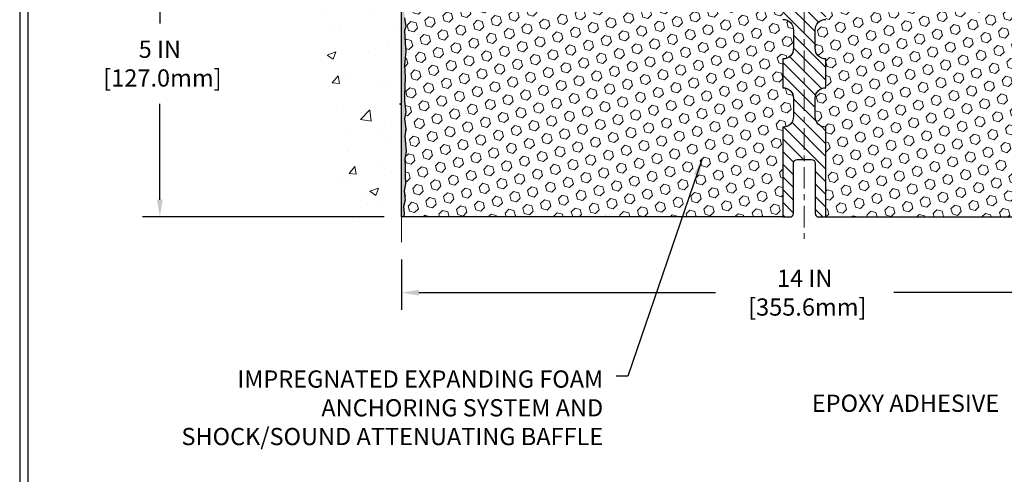
# Model space of a CAD drawing. Extents: x -7 to 3254, y -7 to 1977.
# Drawn here: x 1 to 18, y 9 to 17 of the extents above; entities that cross this region are included whole.
import ezdxf

# ---------------------------------------------------------------- set-up
doc = ezdxf.new("R2010")
doc.units = 0
doc.header["$LTSCALE"] = 5
doc.header["$MEASUREMENT"] = 0
doc.linetypes.add('CENTERX2', pattern=[4, 2.5, -0.5, 0.5, -0.5])
doc.layers.get('DEFPOINTS').update_dxf_attribs({"linetype": 'CONTINUOUS'})
for name, color, linetype, lineweight in [('CENTERLINE - L', 1, 'CENTERX2', 18), ('CONCRETE - H', 130, 'CONTINUOUS', 9), ('CONCRETE - L', 132, 'CONTINUOUS', 13), ('DIMS', 50, 'CONTINUOUS', 25), ('EPOXY ADHESIVE - H', 50, 'CONTINUOUS', 15), ('EPOXY ADHESIVE - L', 52, 'CONTINUOUS', 25), ('FOAM INSERT - H', 150, 'CONTINUOUS', 9), ('FOAM INSERT - L', 152, 'CONTINUOUS', 25), ('SPLINE - H', 253, 'CONTINUOUS', 5), ('SPLINE - L', 7, 'CONTINUOUS', 25), ('TBLOCK-T5', 111, 'CONTINUOUS', 30), ('TEXT - 4', 241, 'CONTINUOUS', 25)]:
    doc.layers.add(name, color=color, linetype=linetype, lineweight=lineweight)
doc.styles.add('ROMANS', font='romans', dxfattribs={"width": 0.9})
doc.dimstyles.get("Standard").update_dxf_attribs({"dimtxt": 0.18, "dimasz": 0.18, "dimexe": 0.18, "dimexo": 0.0625, "dimgap": 0.09, "dimtad": 0, "dimtih": 1, "dimtoh": 1, "dimdec": 4, "dimzin": 0, "dimdsep": 46, "dimtxsty": 'Standard', "dimcen": 0.09, "dimadec": 0, "dimazin": 0, "dimtfac": 1, "dimtdec": 4, "dimtofl": 0, "dimtmove": 0, "dimatfit": 3, "dimfxl": 1, "dimtolj": 1, "dimtzin": 0, "dimarcsym": 0})
doc.dimstyles.new('STANDARD$0', dxfattribs={"dimtxt": 0.18, "dimasz": 0.18, "dimexe": 0.18, "dimexo": 0.0625, "dimgap": 0.09, "dimtad": 0, "dimtih": 1, "dimtoh": 1, "dimdec": 4, "dimzin": 0, "dimdsep": 46, "dimtxsty": 'Standard', "dimcen": 0.09, "dimadec": 0, "dimazin": 0, "dimtfac": 1, "dimtdec": 4, "dimtofl": 0, "dimtmove": 0, "dimatfit": 3, "dimfxl": 1, "dimtolj": 1, "dimtzin": 0, "dimarcsym": 0})
pattern_1 = [(45, (12.71008557353122, 8.697536206205768), (-0.1129061678314121, 0.1129061678314121), [0.0921875, -0.184375]), (165, (12.71008557353122, 8.697536206205768), (-0.04132652567024627, -0.1542326935016583), [0.0921875, -0.184375]), (105, (12.77527197992191, 8.762722612596406), (-0.1542326935016584, -0.04132652567024618), [0.0921875, -0.184375])]

# ---------------------------------------------------------------- blocks, each defined once
blk = doc.blocks.new('*D22')
at = {"layer": 'DEFPOINTS', "color": 0, "transparency": 16777216}
for p in [(7.207430136444543, 18.50586430308279), (3.005046942867127, 13.50586430308292), (7.207430136444088, 13.50586430308292)]:
    blk.add_point(p, dxfattribs=at)
at = {"layer": 'DIMS', "color": 0, "lineweight": -2, "transparency": 16777216}
for p, q in [((6.907430136444543, 18.50586430308279), (2.705046942867128, 18.50586430308279)), ((3.005046942867128, 18.20586430308279), (3.005046942867128, 16.87462896211691)), ((3.005046942867127, 13.80586430308292), (3.005046942867128, 15.47462896211691)), ((6.907430136444089, 13.50586430308292), (2.705046942867127, 13.50586430308292))]:
    blk.add_line(p, q, dxfattribs=at)
at = {"layer": 'DIMS', "color": 0, "transparency": 16777216}
for points in [[(2.955046942867128, 18.20586430308279), (3.055046942867128, 18.20586430308279), (3.005046942867128, 18.50586430308279)], [(2.955046942867127, 13.80586430308292), (3.055046942867127, 13.80586430308292), (3.005046942867127, 13.50586430308292)]]:
    blk.add_solid(points, dxfattribs=at)
at = {"layer": 'DIMS', "color": 0, "transparency": 16777216, "insert": (3.005046942867125, 16.17462896211691), "char_height": 0.3, "attachment_point": 5}
blk.add_mtext('\\A1;5 IN\\P [127.0mm]', dxfattribs=at)
blk = doc.blocks.new('*D33')
at = {"layer": 'DEFPOINTS', "color": 0, "transparency": 16777216}
for p in [(7.207430136444657, 13.06854858407377), (21.20743013644466, 13.06854858407377), (21.20743013644466, 12.18921187042139)]:
    blk.add_point(p, dxfattribs=at)
at = {"layer": 'DIMS', "color": 0, "lineweight": -2, "transparency": 16777216}
for p, q in [((7.207430136444657, 12.76854858407377), (7.207430136444657, 11.88921187042139)), ((21.20743013644466, 12.76854858407377), (21.20743013644466, 11.88921187042139)), ((7.507430136444657, 12.18921187042139), (12.66379937026478, 12.18921187042139)), ((20.90743013644466, 12.18921187042139), (15.76379937026478, 12.18921187042139))]:
    blk.add_line(p, q, dxfattribs=at)
at = {"layer": 'DIMS', "color": 0, "transparency": 16777216}
for points in [[(7.507430136444657, 12.23921187042139), (7.507430136444657, 12.13921187042139), (7.207430136444657, 12.18921187042139)], [(20.90743013644466, 12.23921187042139), (20.90743013644466, 12.13921187042139), (21.20743013644466, 12.18921187042139)]]:
    blk.add_solid(points, dxfattribs=at)
at = {"layer": 'DIMS', "color": 0, "transparency": 16777216, "insert": (14.21379937026478, 12.18921187042139), "char_height": 0.3, "attachment_point": 5}
blk.add_mtext('\\A1;14 IN\\P [355.6mm]', dxfattribs=at)

msp = doc.modelspace()

# ---------------------------------------------------------------- hatches: boundary and pattern name
at = {"layer": 'CONCRETE - H'}
h = msp.add_hatch(dxfattribs=at)
h.set_pattern_fill('AR-CONC', color=256, scale=0.21)
h.set_pattern_definition([(49.99999999999999, (-372.9539423500779, -90.87478347875049), (1.506246383461582, -0.1317794834634497), [0.1575, -1.7325]), (355, (-372.9539423500779, -90.87478347875049), (-0.2913778005873, 1.579603480770025), [0.126, -1.386]), (100.45144446, (-372.8284218199779, -90.88576510115048), (1.214868578126935, 1.447823981034122), [0.1338544031999999, -1.472398435199999]), (46.18420000000002, (-372.9539423500779, -90.45478347875049), (2.241206794410302, -0.3475904896654607), [0.2362499999999999, -2.598749999999999]), (96.63563549, (-372.7671751855779, -90.48374942345049), (1.96279008591588, 2.045649061626556), [0.2007817182, -2.208598895999999]), (351.1841639899999, (-372.9539423500779, -90.45478347875049), (1.962790084615023, 2.045649060566979), [0.189, -2.0790000021]), (21, (-372.7439423500779, -90.55978347875049), (1.25350480944877, -0.8454996703972115), [0.1575, -1.7325]), (326.0000000000001, (-372.7439423500779, -90.55978347875049), (0.5109621970353216, 1.522815094598391), [0.126, -1.386]), (71.45144474, (-372.6394836166779, -90.63024178415048), (1.764466991132939, 0.677315420893343), [0.133854399, -1.4723984352]), (37.50000000000001, (-372.9539423500779, -90.87478347875049), (0.0255356961663104, 0.6990770930457542), [0, -1.3692, 0, -1.407, 0, -1.39125]), (7.499999999999999, (-372.9539423500779, -90.87478347875049), (0.552446028628512, 0.8282645949529565), [0, -0.8021999999999999, 0, -1.3377, 0, -0.53025]), (327.5, (-373.4222423500779, -90.87478347875049), (1.121027115962059, -0.04736523064219748), [0, -0.525, 0, -1.638, 0, -2.1735]), (317.5, (-373.6322423500779, -90.87478347875049), (1.224690955619011, 0.2102204628978672), [0, -0.6825, 0, -1.0878, 0, -1.5435])])
edge = h.paths.add_edge_path()
edge.add_spline(control_points=[(7.207430136444543, 21.92387435634727), (6.313134038007661, 22.10207630816333), (4.001506645347831, 22.5627028433382), (3.546525487053145, 17.58393795818877), (6.736636019109881, 16.04189711278016), (5.536685525789665, 12.85053689838205), (6.749183342252024, 13.00875299626945), (7.207430136444543, 13.06854858407358)], knot_values=[0, 0, 0, 0, 2.379467698569727, 6.150583371186318, 9.842178415861499, 11.69548124464261, 12.82145927434559, 12.82145927434559, 12.82145927434559, 12.82145927434559], degree=3, periodic=0)
edge.add_line((7.207430136444543, 13.06854858407364), (7.207430136444543, 20.0996143030828))
edge.add_line((7.207430136444543, 20.0996143030828), (5.307430136444907, 20.0996143030828))
edge.add_line((5.307430136444907, 20.0996143030828), (5.307430136444907, 20.11836430308276))
edge.add_line((5.307430136444907, 20.11836430308276), (5.19493013644518, 20.10302339399195))
edge.add_line((5.19493013644518, 20.10302339399195), (5.19493013644518, 20.08897383396501))
edge.add_line((5.19493013644518, 20.08897383396501), (5.144930136444998, 20.08897383396501))
edge.add_line((5.144930136444998, 20.08897383396501), (5.144930136444998, 20.0996143030828))
edge.add_line((5.144930136444998, 20.0996143030828), (5.13243013644518, 20.0996143030828))
edge.add_line((5.13243013644518, 20.0996143030828), (5.13243013644518, 20.33711430308276))
edge.add_line((5.13243013644518, 20.33711430308276), (5.144930136444998, 20.33711430308276))
edge.add_line((5.144930136444998, 20.33711430308276), (5.144930136444998, 20.34775477220055))
edge.add_line((5.144930136444998, 20.34775477220055), (5.19493013644518, 20.34775477220055))
edge.add_line((5.19493013644518, 20.34775477220055), (5.19493013644518, 20.33370521217361))
edge.add_line((5.19493013644518, 20.33370521217361), (5.307430136444907, 20.3183643030828))
edge.add_line((5.307430136444907, 20.3183643030828), (5.307430136444907, 20.33711430308276))
edge.add_line((5.307430136444907, 20.33711430308276), (7.207430136444543, 20.33711430308276))
edge.add_line((7.207430136444543, 20.33711430308276), (7.207430136444543, 21.92387435634727))
h.paths.add_polyline_path([(2.130046942867125, 19.61664297834923), (4.180046942867079, 19.61664297834923), (4.180046942867079, 20.56664297834924), (2.130046942867125, 20.56664297834924)], flags=9)
at = {"layer": 'EPOXY ADHESIVE - H'}
h = msp.add_hatch(dxfattribs=at)
h.set_pattern_fill('AR-SAND', color=256, scale=0.03937007874015701, style=0)
h.set_pattern_definition([(37.50000000000001, (-369.2532506261112, 22.01392024848911), (-0.002480053468882181, 0.07585920350445416), [0, -0.05984251968503865, 0, -0.06692913385826692, 0, -0.06397637795275514]), (7.499999999999999, (-369.2532506261112, 22.01392024848911), (0.06967624823888606, 0.1111081128043191), [0, -0.03228346456692874, 0, -0.05393700787401511, 0, -0.02066929133858243]), (327.5, (-369.3016758229616, 22.01392024848911), (0.1226040103051755, 0.0002227973833450563), [0, -0.0196850393700785, 0, -0.07086614173228262, 0, -0.09251968503936897]), (317.5, (-369.3016758229616, 22.01392024848911), (0.118351441124892, 0.03455415609977317), [0, -0.009842519685039252, 0, -0.04645669291338526, 0, -0.05314960629921196])])
edge = h.paths.add_edge_path()
edge.add_line((7.254668342478055, 17.71117334136926), (7.253350505388482, 17.39749997835588))
edge.add_line((7.253350505388482, 17.39749997835594), (7.236373404805875, 17.28411684003964))
edge.add_line((7.236373404805875, 17.28411684003964), (7.253076975303941, 17.18517373462151))
edge.add_line((7.253076975303941, 17.18517373462151), (7.259488520486286, 16.97379386842755))
edge.add_line((7.259488520486286, 16.97379386842755), (7.27871950896548, 16.813658346674))
edge.add_line((7.27871950896548, 16.813658346674), (7.259488520486286, 16.74960458228094))
edge.add_line((7.259488520486286, 16.74960458228094), (7.272307963783135, 16.5318200061111))
edge.add_line((7.272307963783135, 16.5318200061111), (7.27871950896548, 16.38902755593296))
edge.add_line((7.27871950896548, 16.38902755593296), (7.259488520486286, 16.14562191831425))
edge.add_line((7.259488520486286, 16.14562191831425), (7.272307963783135, 15.94064676209661))
edge.add_line((7.272307963783135, 15.94064676209661), (7.259488520486286, 15.60115936711696))
edge.add_line((7.259488520486286, 15.60115936711696), (7.259488520486286, 15.52616724112482))
edge.add_line((7.259488520486286, 15.52616724112482), (7.27871950896548, 15.32759901642709))
edge.add_line((7.27871950896548, 15.32759901642709), (7.259488520486286, 15.21230312913764))
edge.add_line((7.259488520486286, 15.21230312913764), (7.27871950896548, 15.03935596588786))
edge.add_line((7.27871950896548, 15.03935596588786), (7.265900065668632, 14.91124843710219))
edge.add_line((7.265900065668632, 14.91124843710219), (7.285127407079983, 14.64862422646826))
edge.add_line((7.285127407079983, 14.64862422646826), (7.266207366425135, 14.50586430308186))
edge.add_line((7.266207366425135, 14.50586430308186), (7.269703733557037, 14.36938312556077))
edge.add_line((7.269703733557037, 14.36938312556072), (7.266647416862554, 14.23801046964599))
edge.add_line((7.266647416862554, 14.23801046964599), (7.272760050251065, 14.08219643891039))
edge.add_line((7.272760050251293, 14.08219643891033), (7.254422047365836, 13.96304454647816))
edge.add_line((7.254422047365836, 13.96304454647822), (7.26970373355681, 13.79806496214866))
edge.add_line((7.269703733557037, 13.79806496214866), (7.239140463894557, 13.68807862331045))
edge.add_line((7.23914046389433, 13.68807862331045), (7.254422047365836, 13.5628163111009))
edge.add_line((7.254422047365836, 13.5628163111009), (7.241757551907369, 13.50586430308306))
edge.add_line((7.241757551907369, 13.505864303083), (7.20743013644443, 13.505864303083))
edge.add_line((7.207430136444202, 13.505864303083), (7.207430136443747, 17.63086430308283))
edge.add_arc((7.010661260428435, 17.8006522107359), 0.25989598718241, 319.2097510610757, 339.8617083185462)
at = {"layer": 'FOAM INSERT - H'}
h = msp.add_hatch(dxfattribs=at)
h.set_pattern_fill('HEX', color=256, scale=0.7375, angle=45, style=0)
h.set_pattern_definition(pattern_1)
h.paths.add_polyline_path([(14.01993013644466, 16.75586430308277, 0.4142135623730951), (13.83243013644466, 16.94336430308277), (13.83243013644466, 17.63086430308311, -0.1620058556709566), (13.76993013644466, 17.78260853919198), (13.76993013644443, 18.00453928671442, -0.341998713155094), (13.73477388643875, 17.95915276312445, -0.4678085753715596), (13.61783757065592, 18.04306768039748), (13.61439216946047, 18.09003980479679, 0.3144917597315298), (13.54217877535217, 18.17886354499677, 0.1698559776258373), (13.08459849761954, 18.15242429613659, 0.2270609530997006), (12.96939787090224, 18.02370419840128, -0.7502464420944199), (12.78938132090599, 18.02370419840128, 0.2270609530998532), (12.67418069418869, 18.1524242961367, 0.1997013444904041), (12.14101741653968, 18.15242429613778, 0.2270609531017036), (12.02581678982125, 18.02370419840156, -0.7502464420968645), (11.84580023982477, 18.02370419840156, 0.2270609531017307), (11.73059961310634, 18.15242429613778, 0.1997013444903359), (11.19743633545755, 18.15242429613676, 0.2270609530999526), (11.08223570874003, 18.02370419840128, -0.7502464420944198), (10.902219158744, 18.02370419840128, 0.2270609530996754), (10.78701853202671, 18.15242429613653, 0.1997013444904526), (10.25385525437747, 18.15242429613789, 0.2270609531018247), (10.13865462765904, 18.02370419840156, -0.75024644209695), (9.958638077662783, 18.02370419840156, 0.2270609531018247), (9.843437450944123, 18.15242429613789, 0.1997013444903358), (9.31027417329534, 18.1524242961367, 0.2270609530998533), (9.195073546578044, 18.02370419840128, -0.7502464420944199), (9.01505699658179, 18.02370419840128, 0.2270609530997006), (8.899856369864494, 18.15242429613659, 0.199701344490496), (8.366693092215257, 18.15242429613778, 0.2270609531017036), (8.251492465496824, 18.02370419840156, -0.750246442096893), (8.07147591550057, 18.02370419840156, 0.2270609531018247), (7.95627528878191, 18.15242429613789, 0.1703223993742424), (7.497485408915338, 18.17851612386625, 0.3139936888844745), (7.425446291700439, 18.08974243936478), (7.422022702234074, 18.04306768040647, -0.4678085754018812), (7.305086386456026, 17.95915276314525, -0.341998713239123), (7.269930136444657, 18.00453928672806), (7.269930136444657, 17.78260853919147, -0.07061630252949813), (7.254668342478055, 17.71117334136903), (7.253350505388482, 17.397499978356), (7.236373404805875, 17.2841168400393), (7.253076975303941, 17.18517373462163), (7.259488520486286, 16.97379386842721), (7.27871950896548, 16.81365834667361), (7.259488520486286, 16.74960458228071), (7.272307963783135, 16.53182000611099), (7.27871950896548, 16.38902755593244), (7.259488520486286, 16.14562191831425), (7.272307963783135, 15.94064676209672), (7.259488520486286, 15.60115936711696), (7.259488520486286, 15.52616724112465), (7.27871950896548, 15.32759901642652), (7.259488520486286, 15.21230312913724), (7.27871950896548, 15.03935596588735), (7.265900065668632, 14.91124843710173), (7.285127407079983, 14.64862422646769), (7.266207366425135, 14.50586430308135), (7.26970373355681, 14.36938312556043), (7.266647416862781, 14.23801046964564), (7.272760050251293, 14.0821964389101), (7.254422047365836, 13.96304454647787), (7.26970373355681, 13.79806496214849), (7.23914046389433, 13.68807862331028), (7.254422047365836, 13.56281631110068), (7.241757551907369, 13.50586430308277), (13.83243013644466, 13.50586430308277), (13.83243013644466, 15.06836430308277, 0.4142135623730951), (14.01993013644466, 15.25586430308277), (14.01993013644466, 15.56836430308277, 0.4142135623730951), (13.83243013644466, 15.75586430308277), (13.83243013644466, 16.25586430308277, 0.4142135623730951), (14.01993013644466, 16.44336430308277)])
h = msp.add_hatch(dxfattribs=at)
h.set_pattern_fill('HEX', color=256, scale=0.7375, angle=45, style=0)
h.set_pattern_definition(pattern_1)
h.paths.add_polyline_path([(21.13614076392292, 16.38902755593239), (21.1425523091055, 16.53182000611196), (21.15537175240212, 16.7496045822806), (21.13614076392292, 16.81365834667378), (21.15537175240212, 16.97379386842812), (21.16178329758446, 17.18517373462072), (21.17848686808253, 17.28411684003942), (21.16150976750015, 17.39749997835537), (21.16019193041035, 17.71117334137153, -0.07061630252694472), (21.14493013644466, 17.78260853919147), (21.14493013644466, 18.00453928672806, -0.3419987130698855), (21.10977388646103, 17.95915276315242, -0.4678085754942512), (20.99283757065547, 18.04306768040647), (20.98941398118933, 18.08974243936069, 0.3139936889087842), (20.91737486396943, 18.17851612386755, 0.1703223993724422), (20.4585849841074, 18.15242429613789, 0.2270609531019417), (20.34338435738897, 18.02370419840162, -0.750246442096893), (20.16336780739249, 18.02370419840156, 0.2270609531017113), (20.04816718067406, 18.15242429613778, 0.199701344490496), (19.51500390302505, 18.15242429613653, 0.2270609530996774), (19.39980327630752, 18.02370419840128, -0.7502464420944199), (19.2197867263115, 18.02370419840128, 0.2270609530999086), (19.10458609959397, 18.1524242961367, 0.1997013444902897), (18.57142282194519, 18.15242429613789, 0.2270609531018954), (18.45622219522676, 18.02370419840156, -0.75024644209695), (18.27620564523028, 18.02370419840156, 0.2270609531019263), (18.16100501851184, 18.15242429613789, 0.1997013444904296), (17.62784174086283, 18.15242429613653, 0.2270609530996754), (17.51264111414531, 18.02370419840128, -0.7502464420944198), (17.33262456414928, 18.02370419840128, 0.2270609530999526), (17.21742393743176, 18.15242429613676, 0.1997013444903359), (16.68426065978298, 18.15242429613784, 0.2270609531017384), (16.56906003306455, 18.02370419840156, -0.7502464420968645), (16.38904348306829, 18.02370419840156, 0.2270609531016882), (16.27384285634986, 18.15242429613778, 0.1997013444903579), (15.74067957870085, 18.15242429613676, 0.2270609531000023), (15.62547895198333, 18.02370419840133, -0.7502464420944199), (15.4454624019873, 18.02370419840128, 0.2270609530997945), (15.33026177526978, 18.15242429613664, 0.169855977624061), (14.87268149754192, 18.17886354499802, 0.3144917597445024), (14.80046810342884, 18.09003980479679), (14.7970227022343, 18.04306768040681, -0.4678085753729307), (14.68008638645944, 17.95915276312223, -0.3419987132082541), (14.64493013644488, 18.00453928671442), (14.64493013644466, 17.78260853919198, -0.1620058556710406), (14.58243013644466, 17.63086430308306), (14.58243013644466, 16.94336430308277, 0.4142135623730951), (14.39493013644466, 16.75586430308277), (14.39493013644466, 16.44336430308277, 0.4142135623730951), (14.58243013644466, 16.25586430308277), (14.58243013644466, 15.75586430308277, 0.4142135623730951), (14.39493013644466, 15.56836430308277), (14.39493013644466, 15.25586430308277, 0.4142135623730951), (14.58243013644466, 15.06836430308277), (14.58243013644466, 13.50586430308277), (21.17310272098126, 13.50586430308277), (21.1604382255228, 13.56281631110079), (21.1757198089943, 13.6880786233101), (21.14515653933159, 13.79806496214837), (21.1604382255228, 13.96304454647776), (21.14210022263734, 14.08219643890993), (21.14821285602585, 14.23801046964593), (21.14515653933159, 14.36938312555827), (21.1486529064635, 14.50586430308169), (21.12973286580842, 14.64862422646803), (21.14896020721977, 14.91124843710151), (21.13614076392292, 15.03935596588786), (21.15537175240212, 15.21230312913684), (21.13614076392292, 15.32759901642686), (21.15537175240212, 15.52616724112465), (21.15537175240212, 15.60115936711833), (21.1425523091055, 15.94064676209609), (21.15537175240212, 16.14562191831448)])
at = {"layer": 'SPLINE - H'}
h = msp.add_hatch(dxfattribs=at)
h.set_pattern_fill('ANSI31', color=256, scale=1.25, angle=90, style=0)
h.set_pattern_definition([(135, (12.71008557353122, 8.697536206205768), (-0.1104854345603981, -0.110485434560398), [])])
h.paths.add_polyline_path([(14.58243013644466, 18.2923276385996, -0.3866515939376127), (14.70743013644466, 18.44386430308276, 0.4142135623731033), (14.64543013644476, 18.50586430308277), (14.48893013644471, 18.50586430308277), (14.36393013644471, 18.38086430308277), (14.36393013644471, 17.78736430308271, -0.414213562373095), (14.20743013644466, 17.63086430308277), (14.20743013644466, 17.50586430308277, -0.4142135623730951), (14.33243013644466, 17.38086430308277, -0.4142135623730951), (14.20743013644466, 17.25586430308277), (14.20743013644466, 14.50586430308277), (14.33293013644476, 14.50586430308277, -0.4142135623731454), (14.39493013644466, 14.44386430308276), (14.39493013644466, 13.56786430308279, 0.41421356237316), (14.45693013644478, 13.50586430308277), (14.58243013644466, 13.50586430308277), (14.58243013644466, 15.06836430308277, -0.4142135623730951), (14.39493013644466, 15.25586430308277), (14.39493013644466, 15.56836430308277, -0.4142135623730951), (14.58243013644466, 15.75586430308277), (14.58243013644466, 16.25586430308277, -0.4142135623730951), (14.39493013644466, 16.44336430308277), (14.39493013644466, 16.75586430308277, -0.4142135623730951), (14.58243013644466, 16.94336430308277)])
h.paths.add_polyline_path([(14.20743013644466, 17.25586430308277, -0.4142135623730951), (14.08243013644466, 17.38086430308277, -0.4142135623730951), (14.20743013644466, 17.50586430308277), (14.20743013644466, 17.63086430308277, -0.4142135623731283), (14.05093013644483, 17.78736430308271), (14.05093013644483, 18.38086430308277), (13.92593013644483, 18.50586430308277), (13.76943013644478, 18.50586430308277, 0.4142135623730362), (13.70743013644466, 18.44386430308276, -0.3866515939375595), (13.83243013644466, 18.2923276385996), (13.83243013644466, 16.94336430308277, -0.4142135623730951), (14.01993013644466, 16.75586430308277), (14.01993013644466, 16.44336430308277, -0.4142135623730896), (13.83243013644466, 16.25586430308277), (13.83243013644466, 15.75586430308277, -0.4142135623730951), (14.01993013644466, 15.56836430308277), (14.01993013644466, 15.25586430308277, -0.4142135623730951), (13.83243013644466, 15.06836430308277), (13.83243013644466, 13.50586430308277), (13.95793013644476, 13.50586430308277, 0.4142135623731454), (14.01993013644466, 13.56786430308279), (14.01993013644466, 14.44386430308276, -0.4142135623731119), (14.08193013644478, 14.50586430308277), (14.20743013644466, 14.50586430308277)])

# ---------------------------------------------------------------- linework, layer by layer
at = {"layer": 'CENTERLINE - L', "ltscale": 0.03}
msp.add_line((14.20743013644466, 19.10044563276006), (14.20743013644466, 13.10203152139394), dxfattribs=at)
at = {"layer": 'CONCRETE - L'}
msp.add_line((7.207430136444543, 13.06854858407365), (7.207430136444543, 21.92387435634727), dxfattribs=at)
at = {"layer": 'EPOXY ADHESIVE - L'}
msp.add_lwpolyline([(7.259488520486286, 16.97379386842755), (7.27871950896548, 16.813658346674), (7.259488520486286, 16.74960458228094), (7.272307963783135, 16.5318200061111), (7.27871950896548, 16.38902755593296), (7.259488520486286, 16.14562191831425), (7.272307963783135, 15.94064676209661), (7.259488520486286, 15.60115936711696), (7.259488520486286, 15.52616724112482), (7.27871950896548, 15.32759901642709), (7.259488520486286, 15.21230312913764), (7.27871950896548, 15.03935596588786), (7.265900065668632, 14.91124843710219), (7.285127407079983, 14.64862422646826), (7.266207366425135, 14.50586430308186), (7.269703733557037, 14.36938312556072), (7.266647416862554, 14.23801046964599), (7.272760050251293, 14.08219643891033), (7.254422047365836, 13.96304454647822), (7.269703733557037, 13.79806496214866), (7.23914046389433, 13.68807862331045), (7.254422047365836, 13.5628163111009), (7.241757551907369, 13.505864303083), (7.207430136444202, 13.505864303083), (7.207430136443747, 17.63086430308289, 0.09035585911871209)], format="xyb", dxfattribs=at)
at = {"layer": 'FOAM INSERT - L'}
for p, q in [((13.83243013644466, 13.50586430308277), (7.207430136444202, 13.50586430308277)), ((14.58243013644466, 13.50586430308277), (21.2074301364442, 13.50586430308277))]:
    msp.add_line(p, q, dxfattribs=at)
at = {"layer": 'SPLINE - L'}
msp.add_lwpolyline([(13.83243013644466, 16.94336430308277, -0.414213562373095), (14.01993013644466, 16.75586430308277), (14.01993013644466, 16.44336430308277, -0.414213562373095), (13.83243013644466, 16.25586430308277), (13.83243013644466, 15.75586430308277, -0.414213562373095), (14.01993013644466, 15.56836430308277), (14.01993013644466, 15.25586430308277, -0.414213562373095), (13.83243013644466, 15.06836430308277), (13.83243013644466, 13.50586430308277), (13.95793013644476, 13.50586430308277, 0.414213562373095), (14.01993013644466, 13.56786430308279), (14.01993013644466, 14.44386430308276, -0.414213562373095), (14.08193013644478, 14.50586430308277), (14.33293013644476, 14.50586430308277, -0.414213562373095), (14.39493013644466, 14.44386430308276), (14.39493013644466, 13.56786430308279, 0.4142135623730929), (14.45693013644478, 13.50586430308277), (14.58243013644466, 13.50586430308277), (14.58243013644466, 15.06836430308277, -0.414213562373095), (14.39493013644466, 15.25586430308277), (14.39493013644466, 15.56836430308277, -0.414213562373095), (14.58243013644466, 15.75586430308277), (14.58243013644466, 16.25586430308277, -0.414213562373095), (14.39493013644466, 16.44336430308277), (14.39493013644466, 16.75586430308277, -0.414213562373095), (14.58243013644466, 16.94336430308277)], format="xyb", dxfattribs=at)
at = {"layer": 'TBLOCK-T5'}
for points in [[(39.63937499999992, 29.76749999999956), (0.5695312500007503, 29.76749999999956), (0.5695312500007503, 0.3796874999996476), (39.63937499999992, 0.3796874999996476)], [(39.4975859312774, 5.700993731902017), (39.4975859312774, 29.62571093127838), (0.7113203187204817, 29.62571093127838), (0.7113203187204817, 5.700993731902017)]]:
    msp.add_lwpolyline(points, close=True, dxfattribs=at)

# ---------------------------------------------------------------- texts
at = {"layer": 'TEXT - 4', "char_height": 0.3, "style": 'ROMANS'}
for s, insert, attachment_point in [('IMPREGNATED EXPANDING FOAM \\PANCHORING SYSTEM AND\\PSHOCK/SOUND ATTENUATING BAFFLE', (10.71161268316513, 10.83569631180853), 3), ('EPOXY ADHESIVE', (14.33743490307199, 10.41497000017796), 1)]:
    msp.add_mtext(s, dxfattribs=dict(at, insert=insert, attachment_point=attachment_point))

# ---------------------------------------------------------------- dimensions: what is measured, and where the dimension line sits
at = {"layer": 'DIMS'}
dim = msp.add_linear_dim(base=(3.005046942867127, 13.50586430308292), p1=(7.207430136444543, 18.50586430308279), p2=(7.207430136444088, 13.50586430308292), angle=90, text='<>\\P[]', dimstyle='Standard', override={"dimtxt": 0.3, "dimasz": 0.3, "dimexe": 0.3, "dimexo": 0.3, "dimgap": 0.3, "dimlunit": 5, "dimpost": ' IN', "dimfrac": 2}, dxfattribs=at)
dim.commit()
dim.dimension.update_dxf_attribs({"geometry": '*D22', "text_midpoint": (3.005046942867125, 16.17462896211691), "dimtype": 160})
dim = msp.add_linear_dim(base=(21.20743013644466, 12.18921187042139), p1=(7.207430136444657, 13.06854858407377), p2=(21.20743013644466, 13.06854858407377), text='<>\\P[]', dimstyle='STANDARD$0', override={"dimtxt": 0.3, "dimasz": 0.3, "dimexe": 0.3, "dimexo": 0.3, "dimgap": 0.3, "dimlunit": 5, "dimpost": ' IN', "dimfrac": 2}, dxfattribs=at)
dim.commit()
dim.dimension.update_dxf_attribs({"geometry": '*D33', "text_midpoint": (14.21379937026478, 12.18921187042139), "dimtype": 160})

# ---------------------------------------------------------------- leaders
at = {"layer": 'TEXT - 4'}
msp.add_leader([(12.43289970198413, 14.51741248533637), (11.1424223688976, 10.73465328763064), (10.93540940341461, 10.73465328763064)], dimstyle='Standard', override={"dimasz": 0.3}, dxfattribs=at)

doc.saveas('drawing.dxf')
